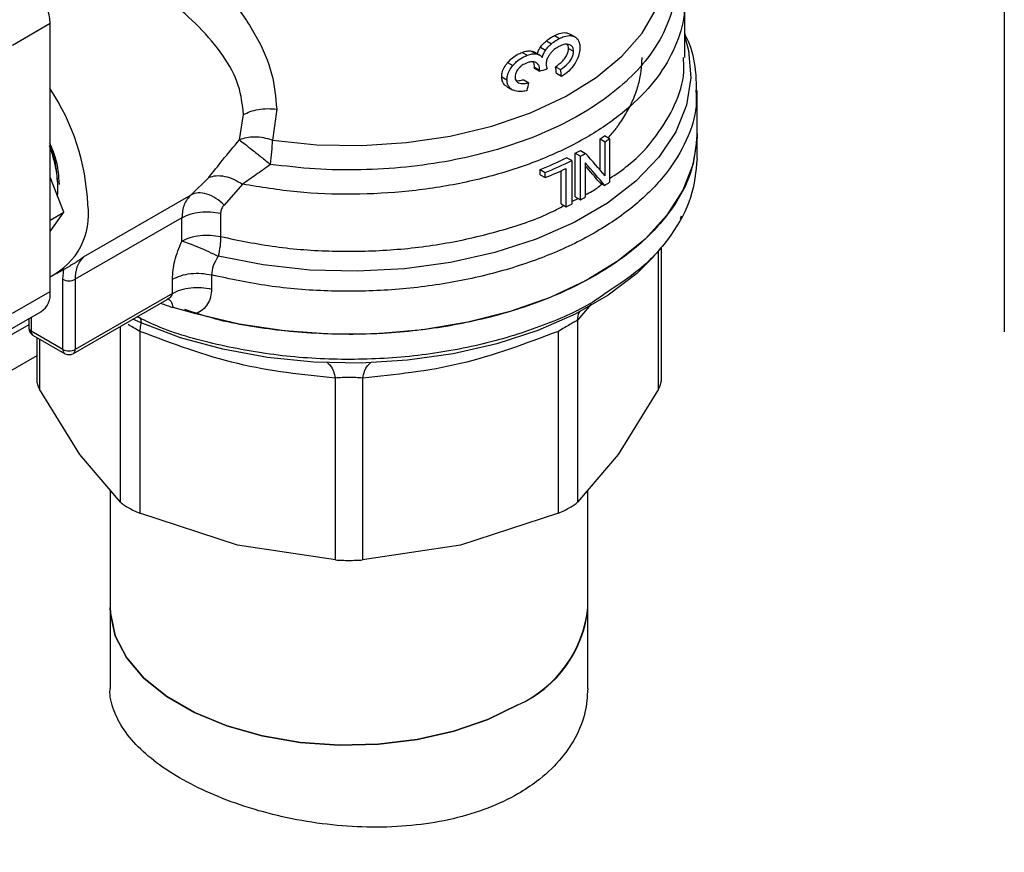
# Model space of a CAD drawing. Units: inches. Extents: x 0.4 to 10.6, y 0.4 to 8.1.
# Drawn here: x 1.6 to 1.6, y 4.9 to 5 of the extents above; entities that cross this region are included whole.
import ezdxf

# ---------------------------------------------------------------- set-up
doc = ezdxf.new("R2010")
doc.units = ezdxf.units.IN
doc.header["$MEASUREMENT"] = 0

msp = doc.modelspace()

# ---------------------------------------------------------------- linework, layer by layer
at = {"color": 7, "linetype": 'Continuous', "lineweight": 25}
for p, q in [((1.638262287782648, 4.981823725710784), (1.638262287782648, 4.951819601389523)), ((1.614642330408052, 4.972094765170605), (1.614642330408052, 4.976319392328343)), ((1.564969808445061, 4.973028743045228), (1.567753693410362, 4.974635845627557)), ((1.567753693410362, 4.954811692058152), (1.567753693410362, 4.974635845627557)), ((1.606119703135725, 4.973863845039306), (1.606490958076066, 4.973649524124196)), ((1.604424765132356, 4.973337769170017), (1.604798384542623, 4.973122083275475)), ((1.605022645015923, 4.973728100797075), (1.605395071557274, 4.973513103531098)), ((1.606592916463954, 4.973592615190989), (1.606163817150313, 4.973840328952018)), ((1.602630043179013, 4.97248559353165), (1.603009345742847, 4.972266626822386)), ((1.60329938053112, 4.972585171168427), (1.603676209237157, 4.972367632586873)), ((1.603932365418342, 4.972281397317077), (1.603556376585432, 4.972498451050198)), ((1.603985036838335, 4.97286536986292), (1.604359764536298, 4.972649044167508)), ((1.606055843946093, 4.97277695167269), (1.606427128358208, 4.972562613743886)), ((1.60156192292983, 4.971735487274895), (1.601946012683931, 4.97151375697951)), ((1.603529138387893, 4.971304903112263), (1.603536509850622, 4.971392015536114)), ((1.603529138387893, 4.971304903112263), (1.603905213444475, 4.971087799592622)), ((1.603536509850622, 4.971392015536114), (1.603912561560216, 4.971174925505048)), ((1.603905213444475, 4.971087799592622), (1.603912561560216, 4.971174925505048)), ((1.605094476795968, 4.971424323696723), (1.605466785264503, 4.971209394592733)), ((1.601124182797842, 4.970687158175002), (1.601510528913563, 4.970464125309785)), ((1.602752535890043, 4.970463218524873), (1.603131355083114, 4.970244530859614)), ((1.605548422393106, 4.970712716624236), (1.605176241552275, 4.970927572050322)), ((1.601512665657274, 4.969945708115706), (1.601897000780681, 4.969723836171639)), ((1.601523760108446, 4.969939187783557), (1.60190803585262, 4.969717350118394)), ((1.615560965578656, 4.966488142278894), (1.615560965578656, 4.969673754488552)), ((1.584493402267587, 4.968285059035805), (1.584184818637851, 4.96598906270276)), ((1.5817376643442, 4.966011923007724), (1.582040185266443, 4.967881025517187)), ((1.608389255549378, 4.963789097257956), (1.608389255549377, 4.966091587330506)), ((1.608389255549377, 4.966091587330506), (1.608761084172985, 4.965876935235095)), ((1.609090189808124, 4.966094751600513), (1.608717848583074, 4.966309699614436)), ((1.60876108417298, 4.963350764598528), (1.608761084172985, 4.965876935235095)), ((1.609090189808124, 4.966094751600513), (1.609090189808124, 4.962880023994664)), ((1.615560965578656, 4.964634635619854), (1.615560965578656, 4.966489633119436)), ((1.606953049359071, 4.965232466357886), (1.607324338086768, 4.965018125937751)), ((1.606292579238519, 4.964480225281831), (1.60592022879225, 4.964695178619052)), ((1.606292579238519, 4.964480225281831), (1.606292579238519, 4.961265497675982)), ((1.606562034577577, 4.961807159325387), (1.606562034577577, 4.965021886931452)), ((1.606562034577577, 4.965021886931452), (1.606933595581017, 4.964807389329875)), ((1.606933595581017, 4.961592661723812), (1.606933595581017, 4.964807389329875)), ((1.603953329219744, 4.963442951085722), (1.603953329219743, 4.963822315268508)), ((1.603953329219743, 4.963822315268508), (1.604330483468702, 4.963604588755023)), ((1.605518385465084, 4.961287085069718), (1.605518385465086, 4.963734016617694)), ((1.605891434655367, 4.961071728356163), (1.605891434655367, 4.963907091779652)), ((1.607299056108392, 4.964313468773602), (1.60729905610839, 4.961789490952667)), ((1.568758586583853, 4.960660599421208), (1.567753693410362, 4.963250607122606)), ((1.578179706004358, 4.961962078051904), (1.579485897355235, 4.963237925339144)), ((1.603953329219744, 4.963442951085722), (1.604330483468702, 4.963225224572235)), ((1.604330483468702, 4.963225224572235), (1.604330483468702, 4.963604588755023)), ((1.58196698078084, 4.962737876532361), (1.580608920670691, 4.961195816871441)), ((1.608366021675012, 4.962861769856696), (1.608737820090063, 4.962647135200314)), ((1.570214809103775, 4.957364042257), (1.578179706004358, 4.961962078051904)), ((1.606562034577577, 4.961807159325387), (1.606933595581017, 4.961592661723812)), ((1.605518385465084, 4.961287085069718), (1.605891434655367, 4.961071728356163)), ((1.567753693410362, 4.960080486940186), (1.568758586583853, 4.960660599421208)), ((1.567753693410362, 4.959230816681804), (1.568758586583853, 4.960660599421208)), ((1.57748960639849, 4.960261220785833), (1.569609616720564, 4.955712199573726)), ((1.57748960639849, 4.958537081309637), (1.57748960639849, 4.960261220785833)), ((1.580349700603055, 4.960589726426708), (1.580349700603055, 4.958865576199498)), ((1.614385240925775, 4.960365415237723), (1.61429738640362, 4.960182072838426)), ((1.612918508471294, 4.948165881297295), (1.612918508471294, 4.958031833674952)), ((1.568226878865976, 4.956133519179107), (1.569271839790348, 4.956736762280357)), ((1.568681655065463, 4.955712199574046), (1.568756611135044, 4.956470034458815)), ((1.568681655065463, 4.950524604921896), (1.568681655065463, 4.955712199574046)), ((1.569609616720564, 4.955712199573726), (1.569609616720564, 4.950524604922753)), ((1.576788422803322, 4.954668841461775), (1.576788422803322, 4.955709842872353)), ((1.57968090318599, 4.956030577753016), (1.57968090318599, 4.954989463704814)), ((1.564969808445061, 4.953204589475824), (1.567753693410362, 4.954811692058152)), ((1.569473693219994, 4.950224181820539), (1.57639083800844, 4.954217364509625)), ((1.576788422803322, 4.954668841460919), (1.569609616720564, 4.950524604921896)), ((1.578527044046039, 4.953152349851607), (1.576839853291005, 4.953619398667741)), ((1.564290190942212, 4.951702473969035), (1.567074075907513, 4.953309576551363)), ((1.566169563776259, 4.952787412812558), (1.566169563776259, 4.952131707501899)), ((1.566169563776259, 4.952342180739736), (1.561211563741904, 4.949479988243382)), ((1.606727705372484, 4.952681449084901), (1.606727687254736, 4.939241963673034)), ((1.568681655065463, 4.950524604921896), (1.566361750928125, 4.951863857073598)), ((1.566497674429107, 4.951563433972002), (1.568817578566033, 4.950224181820539)), ((1.566759853132213, 4.951412081428328), (1.566759853132213, 4.94816588129731)), ((1.574371136553925, 4.951861418922872), (1.574371136553925, 4.938421948296516)), ((1.605307225049545, 4.938421948296209), (1.605307185243994, 4.951861399825214)), ((1.566759853132213, 4.950053303965538), (1.165664653331232, 4.718505973743935)), ((1.588834762344053, 4.93496340031561), (1.588834720170985, 4.948402870917374)), ((1.590843643347252, 4.948402870935689), (1.59084359925944, 4.934963400315952)), ((1.569955159367121, 4.942766574250563), (1.566959645234525, 4.947591635572626)), ((1.612718716368835, 4.947591635572592), (1.609723202236654, 4.942766574250998)), ((1.572950673499691, 4.939241964498685), (1.569955159367121, 4.942766574250564)), ((1.609723202236654, 4.942766574250998), (1.606727687254773, 4.939241963672774)), ((1.572188262166583, 4.940139040025853), (1.572188262166583, 4.931447611375139)), ((1.607490099436924, 4.931447611375139), (1.607490099436924, 4.940139040154925)), ((1.581602949449007, 4.93604244816334), (1.574371138603939, 4.938421947448505)), ((1.60530722504952, 4.938421948296257), (1.598075412154048, 4.936042448163223)), ((1.588834760294066, 4.934963400448346), (1.581602949449007, 4.93604244816334)), ((1.598075412154048, 4.936042448163223), (1.590843601309525, 4.934963400448334)), ((1.572188262163985, 4.93144761137364), (1.572188262163985, 4.925458557019251)), ((1.607490099434326, 4.925458557019251), (1.607490099434326, 4.93144761137364))]:
    msp.add_line(p, q, dxfattribs=at)
at = {"color": 8, "linetype": 'Continuous', "lineweight": 25}
for p, q in [((1.606292579238519, 4.961450627892343), (1.606763327738784, 4.961690955256896)), ((1.612718717218096, 4.947591637113557), (1.61271870455036, 4.957788051495336)), ((1.607733976055723, 4.953864102628173), (1.606727705372484, 4.952681449084901)), ((1.566361750927711, 4.952898360093512), (1.566361750927711, 4.951863857073836)), ((1.572950674348796, 4.939241963672733), (1.572950674321246, 4.952231400285446)), ((1.566959651387216, 4.951296740350819), (1.566959644385446, 4.947591637113886))]:
    msp.add_line(p, q, dxfattribs=at)
at = {"color": 8, "linetype": 'Continuous', "lineweight": 25, "flags": 128}
for points in [[(1.58418481863785, 4.965989062702758), (1.587461819650503, 4.965659972824196), (1.590786485672876, 4.965601377953153), (1.594092158663473, 4.965814452890143), (1.59731256138244, 4.966294925579597), (1.600383126220087, 4.967033162762639), (1.603242289748088, 4.96801436311954), (1.605832727038218, 4.969218854029453), (1.608102501001089, 4.970622485997502), (1.610006103701169, 4.972197116841184), (1.611505368770189, 4.973911175928313), (1.612570236625468, 4.975730297153845), (1.613179357150869, 4.97761800796465), (1.613329994450047, 4.979151301709516)], [(1.614642330408053, 4.973651913977539), (1.61492149951045, 4.972622124255166), (1.615096915082872, 4.970601198739598), (1.614786093862186, 4.968585709145726), (1.613995019469563, 4.966614455675728), (1.61273892088285, 4.964725386941899), (1.611041979263419, 4.962954869417683), (1.608936862444497, 4.961336987346491), (1.606464096042505, 4.959902886585711), (1.603671283298178, 4.958680175017631), (1.600612188666293, 4.957692391069934), (1.597345702795832, 4.956958550577278), (1.593934708825747, 4.956492780707362), (1.590444871821275, 4.956304047998724), (1.586943374655378, 4.956395985745865), (1.583497624670855, 4.956766824054665), (1.580173958425125, 4.957409435396595)]]:
    msp.add_lwpolyline(points, dxfattribs=at)
at = {"color": 7, "linetype": 'Continuous', "lineweight": 25, "flags": 128}
for points in [[(1.615560965578656, 4.966488142278894), (1.615556843122613, 4.966222303412636), (1.61526522579774, 4.964242912507083), (1.614518531055577, 4.962303706906241), (1.613330123299231, 4.96043939466937), (1.611721272747196, 4.95868334340822), (1.609720774737248, 4.95706698307081), (1.60736443434516, 4.955619243405665), (1.604694425542545, 4.954366036174833), (1.601758536363689, 4.95332979138306), (1.598609313591435, 4.952529055823747), (1.595303122270598, 4.951978161126933), (1.591899136881818, 4.951686967250619), (1.5884582822319, 4.951660686006443), (1.58504214301668, 4.951899787778245), (1.581711861573136, 4.952399993103106), (1.578527043548877, 4.953152349265517)], [(1.612374588752184, 4.957393246235276), (1.611097326093396, 4.956137314397787), (1.609000725321607, 4.95454123941871), (1.606547181230448, 4.953124838563824), (1.603782398704053, 4.951914496701121), (1.60075788040972, 4.950932760209449), (1.597529967400663, 4.950197916982131), (1.594158789588796, 4.949723655758116), (1.590707145638239, 4.949518811126669), (1.587239333145032, 4.949587198955693), (1.583819950894568, 4.94992754530933), (1.580512695508455, 4.95053351017897), (1.577379174896969, 4.951393805585623), (1.574477760620252, 4.952492405853602), (1.573874635869539, 4.952764791933714)], [(1.602320265060256, 4.924242434796202), (1.600095720388599, 4.923154770926808), (1.597591404053744, 4.922293314126981), (1.594875627277043, 4.921681562692572), (1.592022469369461, 4.921336203607994), (1.589109757041089, 4.921266657368789), (1.586216941491371, 4.92147482101507), (1.583422931187497, 4.921955016385209), (1.580803939447114, 4.922694145001284), (1.578431405537699, 4.923672045361413), (1.576370045999566, 4.924862042892967), (1.574676089347351, 4.92623167756538), (1.573395742302712, 4.927743589315156), (1.572563929395411, 4.929356537131023), (1.572203340313185, 4.931026524001204), (1.572188262163985, 4.93144761137364)], [(1.572188262166583, 4.931447611375139), (1.572203340315783, 4.931026524002704), (1.57256392939801, 4.929356537132523), (1.57339574230531, 4.927743589316656), (1.574676089349949, 4.92623167756688), (1.576370046002164, 4.924862042894468), (1.578431405540297, 4.923672045362912), (1.580803939449713, 4.922694145002784), (1.583422931190095, 4.921955016386709), (1.58621694149397, 4.92147482101657), (1.589109757043688, 4.921266657370288), (1.592022469372059, 4.921336203609493), (1.594875627279641, 4.921681562694073), (1.597591404056343, 4.922293314128481), (1.600095720391197, 4.923154770928307), (1.602320265062855, 4.924242434797702)]]:
    msp.add_lwpolyline(points, dxfattribs=at)
at = {"color": 7, "linetype": 'Continuous', "lineweight": 25}
for centre, radius, start, end in [((1.553723315471651, 4.960496052262727), 0.01683074433837992, 2.535822890505481, 33.52799847791775), ((1.596943367191732, 4.983691753101588), 0.02099462301317279, 303.0370945700209, 304.1134379654697), ((1.597066405578491, 4.983904331216658), 0.02148842742744481, 302.9721610846807, 304.0244727564042), ((1.558576257666086, 4.962459863266107), 0.009744070815450059, 356.3579227143553, 19.85608042965077), ((1.595088050980349, 4.986795691684719), 0.02461200668419515, 297.7875592712841, 298.8214505532882), ((1.593576811231116, 4.989857159050534), 0.0280265091711904, 291.7303825631344, 296.1306417617844), ((1.593696769411302, 4.990068360226988), 0.02852029234027846, 291.8913253152668, 296.2088081313349), ((1.595211562067121, 4.987009709120114), 0.02510675354897429, 297.8324569805351, 298.8455973280205), ((1.593545714423356, 4.99004166857803), 0.02890385635996336, 291.90851139918, 295.285595351573), ((1.597053305694222, 4.980709274512081), 0.0215120606447713, 302.8990885985249, 304.0240742370036), ((1.59519971269278, 4.98381711804626), 0.0251318615797405, 297.8327837338389, 298.7791287710517), ((1.565457055329998, 4.960495816008645), 0.005134840241893254, 296.5683910293205, 8.341159301288776), ((1.594301697019353, 4.985577115690984), 0.02710785913533692, 295.3116451698817, 296.2532586147155), ((1.571751455007873, 4.955864270240125), 0.002147230014824673, 135.6957587093833, 184.0611892888915), ((1.569145635893323, 4.956607679290185), 0.001008544560560789, 242.609672262661, 297.3903276975536), ((1.566193045259852, 4.954612991177473), 0.001573246544466287, 304.0563508564405, 7.255829536964685), ((1.587391109033348, 4.984974212879482), 0.03308253352333972, 249.7001158785497, 251.4013128685468), ((1.569145635892186, 4.951420084638445), 0.00100854456040255, 242.609672330878, 297.3903277749663), ((1.598596345633376, 4.932371718584535), 0.00894163468327502, 294.6119012091823, 354.0679578332006), ((1.598803554983, 4.932223042423366), 0.008721086392218944, 293.7810212791201, 354.8988377632603)]:
    msp.add_arc(centre, radius, start, end, dxfattribs=at)
at = {"color": 8, "linetype": 'Continuous', "lineweight": 25}
for centre, radius, start, end in [((1.56649794767308, 4.952164454469137), 0.0003300126475009345, 185.6947993084353, 245.6253419824115), ((1.566673880557788, 4.951824116896838), 0.0003146493080965827, 172.744170373709, 235.9436492327469), ((1.569003122148427, 4.950489103631209), 0.0003234214387917415, 173.6980640617352, 235.0204231908033), ((1.569281079022271, 4.950492279374425), 0.0003301241587938124, 305.709609294907, 5.619370714945514)]:
    msp.add_arc(centre, radius, start, end, dxfattribs=at)
at = {"color": 7, "linetype": 'Continuous', "lineweight": 25}
for centre, major_axis, ratio, start_param, end_param in [((1.564969808445061, 4.973028743045228), (0.001829432900817496, 0.003488474360159977), 0.602575955570467, 5.473258049279355, 6.258656212671311), ((1.589839180801753, 4.98198952329941), (0.02399331065869714, -0.002025224415262095), 0.512477075445859, 5.381363018644914, 5.411122507611404), ((1.589839180801753, 4.972513743339745), (-0.01835677575006467, 0.1082926641062301), 0.1353523249610226, 4.674805575197995, 4.679391843975826), ((1.589839180801753, 4.972513743339745), (-0.01876698302939572, 0.1107126119074877), 0.1353523249610218, 4.673185303659096, 4.677670759406722), ((1.589839180801753, 4.999587797905244), (0.01576206810729386, 0.1003257626638945), 0.1806058484324924, 4.437972483021039, 4.444060107719158), ((1.589839180801753, 4.974871639673469), (0.02506385589716076, -0.02269628551785275), 0.1607737890120768, 0.8717210066026639, 0.9533994144944727), ((1.589839180801753, 4.974138906671713), (0.02506533194248473, -0.0226731301809151), 0.1604901827384556, 0.8726966129179761, 0.9543731284704993), ((1.589839180801753, 4.974138906671713), (0.0245458431975627, -0.02220322074711411), 0.1604901827384729, 0.8714917248103476, 0.9340358197605412)]:
    msp.add_ellipse(centre, major_axis=major_axis, ratio=ratio, start_param=start_param, end_param=end_param, dxfattribs=at)
at = {"color": 8, "linetype": 'Continuous', "lineweight": 25}
for points, knots in [([(1.613329994450047, 4.980820256622594), (1.613488102125602, 4.980430948123049), (1.613902425182054, 4.979410760539691), (1.61405230478391, 4.977708977982327), (1.613827149050608, 4.975767938611827), (1.613117080338314, 4.973862559623508), (1.611960611528256, 4.972032952424013), (1.610373551710234, 4.970313771266002), (1.608388469437502, 4.968738599071676), (1.606043398842537, 4.967337927341966), (1.603383979746911, 4.966138980525462), (1.600461722040748, 4.965164892547707), (1.597333528814636, 4.964435023124961), (1.594059352460185, 4.963961816842835), (1.590705468548339, 4.963760857818542), (1.587326681672237, 4.963812148244033), (1.58512679929914, 4.964073300532942), (1.584026858180986, 4.964203876669277)], [0, 0, 0, 0, 0.04221698396090566, 0.1106301118365278, 0.1790432312043111, 0.2474563420642351, 0.3158694444162831, 0.384282538260441, 0.4526956235966931, 0.5211087004250203, 0.5895217687454032, 0.6579348285578283, 0.7263478798622763, 0.7947609226587372, 0.8631739569471902, 0.9315869827276134, 1, 1, 1, 1]), ([(1.614567356332249, 4.976314822660028), (1.614588497860008, 4.976062997922123), (1.614676608911816, 4.975013473839422), (1.614125524157061, 4.973173414795325), (1.612918416621957, 4.970879314938928), (1.611016730304431, 4.968736626418058), (1.608536600817229, 4.966805854320975), (1.605530474408109, 4.965140823540044), (1.602086769868673, 4.963787927275717), (1.59830088577152, 4.962785620623818), (1.594277495932312, 4.962159433843951), (1.590134302183593, 4.961936117870056), (1.58596707391958, 4.962087373477084), (1.58330034516042, 4.962521042180602), (1.58196698078084, 4.962737876532361)], [0, 0, 0, 0, 0.02789832701806844, 0.1162712063800609, 0.2046440857420569, 0.2930169651040502, 0.3813898444660453, 0.4697627238280362, 0.5581356031900344, 0.646508482552025, 0.7348813619140218, 0.8232542412760134, 0.9116271206380087, 1, 1, 1, 1]), ([(1.609090189808124, 4.963150122797942), (1.609562597218836, 4.963473940993257), (1.610950122552721, 4.964425039429445), (1.612615938982728, 4.966272687605644), (1.613995785743648, 4.968596593024412), (1.614643778525526, 4.970572655910407), (1.614573758477529, 4.97174313085763), (1.614552761088861, 4.972094129151627)], [0, 0, 0, 0, 0.130870764310445, 0.3843853775956633, 0.6378999908811553, 0.8914146041669817, 0.9999999999999999, 0.9999999999999999, 0.9999999999999999, 0.9999999999999999]), ([(1.615465582282452, 4.9697097434928), (1.615487822138159, 4.969312302394525), (1.615557863024222, 4.968060624908539), (1.614856167951531, 4.965974301936479), (1.613417189347081, 4.963545891470348), (1.611234738326483, 4.961299484520993), (1.60842759291862, 4.959302026881809), (1.605064802101696, 4.957612905811032), (1.601250068250211, 4.956282160087118), (1.597096293126971, 4.955350058833641), (1.592725270122559, 4.954841662937556), (1.588274239420383, 4.954781979167157), (1.583848055122602, 4.955135861482326), (1.581069953831536, 4.955732338996131), (1.579680903186002, 4.956030577753032)], [0, 0, 0, 0, 0.04057988766220952, 0.1277998978747331, 0.2150199080872615, 0.3022399182997876, 0.3894599285123131, 0.4766799387248422, 0.5638999489373678, 0.6511199591498924, 0.73833996936242, 0.8255599795749462, 0.9127799897874742, 1, 1, 1, 1]), ([(1.60729905610839, 4.961964456260322), (1.607472334673559, 4.962047566193257), (1.60795124686726, 4.962277267773837), (1.608314450953903, 4.96257055815127), (1.60854624163361, 4.962757731089124)], [0, 0, 0, 0, 0.3618169832565398, 0.9999999999999999, 0.9999999999999999, 0.9999999999999999, 0.9999999999999999]), ([(1.580349700603002, 4.958865576199496), (1.581689003277517, 4.958589549236763), (1.584367608626548, 4.958037495311297), (1.588622054618016, 4.957727277431929), (1.592889968128091, 4.957813650946957), (1.597082089192514, 4.958322211984619), (1.60102720548408, 4.959255836080948), (1.603954251658535, 4.960220628183069), (1.60536552005312, 4.960969884700748), (1.605731382285795, 4.961164124622408)], [0, 0, 0, 0, 0.1574810248471229, 0.3149620496942627, 0.4724430745414497, 0.6299240993886869, 0.7874051242360124, 0.9448861490834337, 1, 1, 1, 1]), ([(1.608997819730371, 4.954816914261325), (1.608693756227695, 4.954593427389942), (1.607351503733122, 4.953606870937173), (1.6042356405511, 4.952246434088981), (1.59981633926593, 4.950839363754739), (1.594957817863409, 4.949987919511167), (1.589920982945374, 4.949692684320052), (1.584866277038667, 4.949964416053498), (1.580043240805628, 4.950826985857621), (1.576408806113744, 4.951841924616512), (1.574654432359452, 4.952706215669062), (1.57417894345052, 4.952940464960909)], [0, 0, 0, 0, 0.03821148695667965, 0.1686801054300587, 0.2991487239034379, 0.4296173423768129, 0.5600859608501951, 0.6905545793235722, 0.8210231977969521, 0.9514918162703287, 1, 1, 1, 1]), ([(1.576387636612184, 4.954221910860513), (1.576487252744351, 4.954282583286519), (1.576635085242593, 4.954372622481133), (1.576748899273861, 4.954524521613793), (1.5767836953495, 4.954610624331266), (1.576786878730344, 4.95464982668042), (1.576788422803322, 4.954668841460919)], [0, 0, 0, 0, 0.528084770065648, 0.7836892393227383, 0.8950802254913588, 1, 1, 1, 1]), ([(1.576390361539254, 4.954296109016465), (1.576490431793712, 4.954244949091039), (1.576698265284279, 4.954138696279593), (1.576791501874588, 4.953796711168629), (1.576839845751545, 4.953619389303138)], [0, 0, 0, 0, 0.4814924398595791, 1, 1, 1, 1]), ([(1.574371136735219, 4.951861418931355), (1.57440522477262, 4.952020565434491), (1.574474554685345, 4.952344245353129), (1.574483922921018, 4.952672929493593), (1.574452737370293, 4.952850071526848), (1.574397084634462, 4.952859149548628), (1.574386057128335, 4.952860948345028)], [0, 0, 0, 0, 0.3009169916325078, 0.6120196513860464, 0.923122275881835, 1, 1, 1, 1]), ([(1.606727699077359, 4.952681450590362), (1.606747627684269, 4.952884193881868), (1.606769894016462, 4.953110719975698), (1.60687479594614, 4.953295542577202), (1.606885809519962, 4.953314946961582)], [0, 0, 0, 0, 0.8950107604701725, 1, 1, 1, 1]), ([(1.58821585427965, 4.949552604455897), (1.588303712346709, 4.949482804160699), (1.588479428490803, 4.949343203562377), (1.588694207573529, 4.948939970004334), (1.588788407117719, 4.948579909147136), (1.588834723026084, 4.948402874897007)], [0, 0, 0, 0, 0.3370112649115802, 0.6740225680923779, 1, 1, 1, 1]), ([(1.590843640778615, 4.948402874516046), (1.590889956573289, 4.948579908839778), (1.590984155884163, 4.948939969838715), (1.591198934532517, 4.949343203794116), (1.591374650235792, 4.949482804760629), (1.591462508081129, 4.949552605238879)], [0, 0, 0, 0, 0.3259774447442523, 0.662988746538345, 1, 1, 1, 1])]:
    msp.add_open_spline(points, degree=3, knots=knots, dxfattribs=at)
at = {"color": 7, "linetype": 'Continuous', "lineweight": 25}
for points, knots in [([(1.578922889692353, 4.978774650237648), (1.579700811696046, 4.977970126014164), (1.5812736642891, 4.97634348734721), (1.583061354391889, 4.973682201512551), (1.584268034929575, 4.970955513599598), (1.584419546789291, 4.969160197823956), (1.584493402267587, 4.968285059035805)], [0, 0, 0, 0, 0.2524786772327652, 0.5104775803888413, 0.7613789936662226, 1, 1, 1, 1]), ([(1.582040185266442, 4.967881025517187), (1.581963045058399, 4.968604429586587), (1.581803288163355, 4.970102594952258), (1.580572570994717, 4.972300156738094), (1.578826430002063, 4.974385587350693), (1.577374454426301, 4.975644725067134), (1.576656695189104, 4.976267158214058)], [0, 0, 0, 0, 0.2345721139235381, 0.4857974010619355, 0.7458127592923004, 1, 1, 1, 1]), ([(1.605022645015923, 4.973728100797075), (1.605136773677084, 4.973779030938105), (1.60543199044538, 4.973910772005519), (1.605820103751955, 4.97397216887844), (1.606037301334469, 4.973893638423228), (1.606119703135725, 4.973863845039306)], [0, 0, 0, 0, 0.2811622372270095, 0.72728275435858, 1, 1, 1, 1]), ([(1.615519340454448, 4.969717234638988), (1.615511020942923, 4.97020193498374), (1.615490301947739, 4.971409037597681), (1.615157191860993, 4.972818471501675), (1.614737496792486, 4.973684620017148), (1.614642330408052, 4.973881020281973)], [0, 0, 0, 0, 0.3415924442024121, 0.8507052589581089, 0.9999999999999999, 0.9999999999999999, 0.9999999999999999, 0.9999999999999999]), ([(1.603985036838335, 4.97286536986292), (1.60402152317286, 4.972914944471269), (1.604094463255171, 4.973014049411806), (1.604241883963224, 4.973174650194735), (1.604355597261404, 4.973276075599893), (1.604424765132356, 4.973337769170017)], [0, 0, 0, 0, 0.2816529182321367, 0.5630542861176877, 1, 1, 1, 1]), ([(1.604359764536298, 4.972649044167508), (1.604396160915041, 4.972698687042545), (1.604468921153575, 4.972797928438362), (1.604615968251807, 4.972958746148556), (1.604729402384008, 4.973060316053115), (1.604798384542623, 4.973122083275475)], [0, 0, 0, 0, 0.2817254002668209, 0.5631990882569703, 1, 1, 1, 1]), ([(1.604424765132356, 4.973337769170017), (1.604477110009447, 4.973380380171346), (1.604581781936523, 4.973465587661965), (1.604782403263215, 4.97360161743164), (1.6049295794044, 4.97367910327013), (1.605022645015923, 4.973728100797075)], [0, 0, 0, 0, 0.268890171586752, 0.5376887671930911, 1, 1, 1, 1]), ([(1.604798384542623, 4.973122083275475), (1.604850624697616, 4.973164772754138), (1.604955087181291, 4.973250137144199), (1.60515529861843, 4.973386400875038), (1.605302196942886, 4.97346402601476), (1.605395071557274, 4.973513103531098)], [0, 0, 0, 0, 0.268946070169073, 0.5378003657887813, 1, 1, 1, 1]), ([(1.605395071557274, 4.973513103531098), (1.605509035185329, 4.97356414299019), (1.605803837152263, 4.973696172245387), (1.606191557386858, 4.973757754493259), (1.60640862505491, 4.973679286691842), (1.606490958076066, 4.973649524124196)], [0, 0, 0, 0, 0.2811779666721418, 0.7273532709420738, 1, 1, 1, 1]), ([(1.606490958076066, 4.973649524124196), (1.606557139928047, 4.973609180029232), (1.606715973439532, 4.973512355989422), (1.606872621918742, 4.973242093183258), (1.606891163945742, 4.972968987601051), (1.606899818361071, 4.972841516686612)], [0, 0, 0, 0, 0.2758387093510861, 0.6620006769026818, 1, 1, 1, 1]), ([(1.60156192292983, 4.971735487274895), (1.60164485021649, 4.971826179495308), (1.601856258910803, 4.972057383537719), (1.60223262381732, 4.972318348556007), (1.602511303497886, 4.972435624614702), (1.602630043179013, 4.97248559353165)], [0, 0, 0, 0, 0.2703032954849759, 0.6890912396701391, 1, 1, 1, 1]), ([(1.602630043179013, 4.97248559353165), (1.602692891045236, 4.972507263128557), (1.602818621272911, 4.97255061421613), (1.603049019837507, 4.972599964243834), (1.60320237464063, 4.972590902960556), (1.60329938053112, 4.972585171168427)], [0, 0, 0, 0, 0.2685994569399668, 0.5373463397301064, 1, 1, 1, 1]), ([(1.60329938053112, 4.972585171168427), (1.603346378019585, 4.972576103559563), (1.60343884254196, 4.972558263624919), (1.60351749169706, 4.972517898668543), (1.603556165381951, 4.972498050246758)], [0, 0, 0, 0, 0.5082759014788703, 1, 1, 1, 1]), ([(1.603760932167542, 4.972380363626206), (1.603769628235932, 4.972411932351307), (1.603791871843742, 4.972492681755364), (1.603857532124386, 4.972658207232008), (1.603935865171561, 4.972785478449184), (1.603985036838335, 4.97286536986292)], [0, 0, 0, 0, 0.1928715734663116, 0.4933447444567789, 1, 1, 1, 1]), ([(1.604120948756133, 4.972110818153554), (1.604134236143849, 4.972159975149252), (1.604160818854716, 4.972258318497965), (1.604232293358665, 4.972441648731007), (1.60431060859289, 4.972569067512948), (1.604359764536298, 4.972649044167508)], [0, 0, 0, 0, 0.2711954921560012, 0.5425529464606621, 0.9999999999999999, 0.9999999999999999, 0.9999999999999999, 0.9999999999999999]), ([(1.605405332407291, 4.972944345050448), (1.605332604822103, 4.972905681578169), (1.605137657269329, 4.972802043470526), (1.604883343379816, 4.972599850945254), (1.60473620006696, 4.972415391810598), (1.60468912902598, 4.972356383464803)], [0, 0, 0, 0, 0.2881028183563096, 0.7722645986441795, 1, 1, 1, 1]), ([(1.605094476795968, 4.971424323696723), (1.605280768084079, 4.971557951651956), (1.605560409761611, 4.971758540449993), (1.605856102415954, 4.972124657033766), (1.605998081167751, 4.972405322299106), (1.606050578342337, 4.972620534380146), (1.606054515748817, 4.972737496933662), (1.606055843946093, 4.97277695167269)], [0, 0, 0, 0, 0.4102782740115206, 0.6158683315976576, 0.7687537178495485, 0.9219941644666072, 1, 1, 1, 1]), ([(1.606150617406112, 4.973053165019265), (1.606089930839134, 4.973071305052263), (1.6059374818693, 4.973116874104545), (1.60567392070057, 4.973065494156335), (1.605480839956764, 4.97297840339303), (1.605405332407291, 4.972944345050448)], [0, 0, 0, 0, 0.2870964982423064, 0.7212068103370074, 1, 1, 1, 1]), ([(1.605466785264503, 4.971209394592733), (1.605652817753533, 4.971343182842231), (1.605932071209037, 4.971544012445561), (1.606227513877252, 4.971910263011661), (1.606369399284758, 4.972190979336241), (1.606421866271584, 4.972406203288138), (1.606425801131706, 4.972523163214663), (1.606427128358208, 4.972562613743886)], [0, 0, 0, 0, 0.4102710212109946, 0.6158580200847084, 0.7687514852682118, 0.9219999827355879, 1, 1, 1, 1]), ([(1.606055843946093, 4.97277695167269), (1.606053284041459, 4.972840869735447), (1.606048273997262, 4.972965965145256), (1.605996061579714, 4.973051109008584), (1.605970527331946, 4.97309274823167)], [0, 0, 0, 0, 0.5109545014912588, 1, 1, 1, 1]), ([(1.606427128358208, 4.972562613743886), (1.606423292544894, 4.97262512440898), (1.606414300202069, 4.972771668905451), (1.606324513431303, 4.972953084299191), (1.606209891466847, 4.97301905158468), (1.606150617406112, 4.973053165019265)], [0, 0, 0, 0, 0.2642717391365186, 0.619535384641935, 1, 1, 1, 1]), ([(1.606899818361071, 4.972841516686612), (1.606895330139195, 4.972744088297589), (1.606884281607813, 4.972504251532998), (1.606771077576564, 4.972095553388138), (1.606616998340075, 4.971814674671801), (1.606544865213599, 4.971683179601913)], [0, 0, 0, 0, 0.2667868679034043, 0.6567418375258672, 1, 1, 1, 1]), ([(1.601124182797842, 4.970687158175002), (1.601130063852867, 4.97078007693753), (1.601144151381925, 4.971002655328949), (1.601287017381659, 4.971373676602552), (1.601471299776445, 4.971616215676798), (1.60156192292983, 4.971735487274895)], [0, 0, 0, 0, 0.2669811387787751, 0.6395288829877454, 1, 1, 1, 1]), ([(1.601946012683931, 4.97151375697951), (1.602028615646863, 4.971604768236744), (1.602238929910142, 4.971836490742033), (1.60261362204335, 4.972098466959005), (1.602891043597133, 4.972216355199317), (1.603009345742847, 4.972266626822386)], [0, 0, 0, 0, 0.2705941919172327, 0.688956135469952, 1, 1, 1, 1]), ([(1.602994049289263, 4.971708971723917), (1.602929237890797, 4.971681957972786), (1.602756850436784, 4.971610105923749), (1.60252927872508, 4.971457928472787), (1.602398019848607, 4.971313241310471), (1.602353347589305, 4.971263998907928)], [0, 0, 0, 0, 0.2843993469201095, 0.7564545820431733, 1, 1, 1, 1]), ([(1.60366876184968, 4.971721345093313), (1.603616309293905, 4.97174569237983), (1.603492833469432, 4.97180300705653), (1.603254734132473, 4.971795152189231), (1.603076592650223, 4.971736259943548), (1.602994049289263, 4.971708971723917)], [0, 0, 0, 0, 0.2838338013763401, 0.6681583408116091, 1, 1, 1, 1]), ([(1.603009345742847, 4.972266626822386), (1.603072005148605, 4.972288458917355), (1.603197358431386, 4.972332135117938), (1.603426900800669, 4.972381939507049), (1.603579647195414, 4.972373173937349), (1.603676209237157, 4.972367632586873)], [0, 0, 0, 0, 0.2688056472082045, 0.53775917438244, 1, 1, 1, 1]), ([(1.603536509850622, 4.971392015536114), (1.603538630824561, 4.971457760828616), (1.60354344551159, 4.971607005004223), (1.603485929952537, 4.971719463931417), (1.603453751243235, 4.97178238226493)], [0, 0, 0, 0, 0.4405216634840276, 1, 1, 1, 1]), ([(1.603912561560216, 4.971174925505048), (1.603913849124509, 4.971239842998616), (1.603916842420527, 4.971390761501162), (1.603839223911312, 4.971590820272435), (1.603726287978793, 4.971677296654462), (1.60366876184968, 4.971721345093313)], [0, 0, 0, 0, 0.2702595659113854, 0.6282924177162589, 0.9999999999999999, 0.9999999999999999, 0.9999999999999999, 0.9999999999999999]), ([(1.603676209237157, 4.972367632586873), (1.603722722791394, 4.972358203274744), (1.603815768695147, 4.972339340840274), (1.603977190435845, 4.972267695394099), (1.604064107382587, 4.972172846687365), (1.604120948756133, 4.972110818153554)], [0, 0, 0, 0, 0.2569954654574898, 0.5140947780946367, 1, 1, 1, 1]), ([(1.60468912902598, 4.972356383464803), (1.604644835188036, 4.972292142193697), (1.604540069605955, 4.97214019613363), (1.604427081141683, 4.971880241383656), (1.604413196871573, 4.971705187942817), (1.604406492334026, 4.971620656861423)], [0, 0, 0, 0, 0.2747160797103425, 0.649769614316074, 0.9999999999999999, 0.9999999999999999, 0.9999999999999999, 0.9999999999999999]), ([(1.606544865213599, 4.971683179601913), (1.606465239110737, 4.97156468268816), (1.606259936305919, 4.971259157893131), (1.605905754711894, 4.970937178484603), (1.605643021103372, 4.970772139747693), (1.605548422393106, 4.970712716624236)], [0, 0, 0, 0, 0.2884867693575959, 0.7438156681438045, 1, 1, 1, 1]), ([(1.608985126665933, 4.966155403261492), (1.60918629104855, 4.966388352527844), (1.609448386550298, 4.966691860306167), (1.609698851294846, 4.967028919278985), (1.609775299966389, 4.967134759404158), (1.609800834312161, 4.967170567464024), (1.609808963501223, 4.967182011216225), (1.609811942247352, 4.967186210803723), (1.609813137360314, 4.967187896757045), (1.609813640861033, 4.967188607233012), (1.609813858076197, 4.96718891377377), (1.609813952813649, 4.96718904747676), (1.609813994336054, 4.967189106078605), (1.609814014270722, 4.967189134213279), (1.610050741144542, 4.967523239035113), (1.610474009743056, 4.968199483075232), (1.610958397094538, 4.969234669750262), (1.611291888926566, 4.970277408342834), (1.611441916554943, 4.971144894437938), (1.611490310297373, 4.971757220682009), (1.611489606901419, 4.972021157360938), (1.611489354074332, 4.972116026177778)], [0, 0, 0, 0, 0.1262738751871275, 0.1645212449842019, 0.1778513223887004, 0.1818768146520983, 0.1832918556676791, 0.1838455180898287, 0.1840757797459908, 0.1841745103515851, 0.1842174514543745, 0.1842362486691827, 0.1842445006895839, 0.1842481279477833, 0.1842509763797808, 0.3591386981362149, 0.5320857571916798, 0.703092131243742, 0.8721577989767837, 0.9540486816669862, 1, 1, 1, 1]), ([(1.601510528913563, 4.970464125309785), (1.601516378192471, 4.97055705905974), (1.601530398740356, 4.970779818499306), (1.601672543700326, 4.971151246769837), (1.601855960811884, 4.971394384308478), (1.601946012683931, 4.97151375697951)], [0, 0, 0, 0, 0.2670680083861839, 0.6401540872205157, 1, 1, 1, 1]), ([(1.602353347589305, 4.971263998907928), (1.602314595346294, 4.971213850903168), (1.602221679163616, 4.971093611123245), (1.602123065125052, 4.970884079063671), (1.602111129074684, 4.970738939021808), (1.602105365875177, 4.970668859641119)], [0, 0, 0, 0, 0.2700775394907947, 0.647564425870834, 1, 1, 1, 1]), ([(1.604406492334026, 4.971620656861423), (1.604408600931002, 4.97158216546444), (1.604412813694284, 4.971505263550145), (1.604438948113863, 4.971389706096344), (1.604464047291074, 4.971314570054505), (1.604478180956562, 4.971272259994996)], [0, 0, 0, 0, 0.3044964758834702, 0.6083531315440198, 1, 1, 1, 1]), ([(1.601512665657274, 4.969945708115706), (1.601451440056556, 4.969988848065028), (1.601298140491218, 4.970096863917912), (1.60114937334524, 4.9703510130993), (1.601132069910276, 4.97058191179173), (1.601124182797842, 4.970687158175002)], [0, 0, 0, 0, 0.2657122130577245, 0.6653028518976709, 1, 1, 1, 1]), ([(1.601897000780681, 4.969723836171639), (1.601836041820551, 4.969766834132356), (1.60168337328572, 4.969874520281354), (1.601535528099116, 4.970128304122317), (1.601518350760548, 4.970359052209009), (1.601510528913563, 4.970464125309785)], [0, 0, 0, 0, 0.2657968593628645, 0.665674365097429, 1, 1, 1, 1]), ([(1.602105365875177, 4.970668859641119), (1.602108912226006, 4.970616067078492), (1.602117141212697, 4.970493566706639), (1.602201578226506, 4.970332315636897), (1.602310373881303, 4.970266791229047), (1.602366034422265, 4.970233268530058)], [0, 0, 0, 0, 0.2700092905314604, 0.6265321637878101, 1, 1, 1, 1]), ([(1.60218356217916, 4.970400857946107), (1.602185716438827, 4.970400276687656), (1.602251755312615, 4.970382458198076), (1.602445959349155, 4.970397865593736), (1.60263601539274, 4.970438379846695), (1.602752535890042, 4.970463218524873)], [0, 0, 0, 0, 0.01287916572808941, 0.3948110865804177, 1, 1, 1, 1]), ([(1.602366034422265, 4.970233268530057), (1.602432674224068, 4.970211124627784), (1.602561306166399, 4.970168381205935), (1.602823898655599, 4.970173478459507), (1.603014495909767, 4.97021752500123), (1.603131355083114, 4.970244530859614)], [0, 0, 0, 0, 0.2937274724765001, 0.566969502871636, 1, 1, 1, 1]), ([(1.603009345742901, 4.969660782424856), (1.602892416550518, 4.969636983852625), (1.602662691825717, 4.969590228031046), (1.602269716105073, 4.969575556595674), (1.602036496753701, 4.969668339650904), (1.601897000780681, 4.969723836171639)], [0, 0, 0, 0, 0.2940821031814048, 0.5777678682761894, 1, 1, 1, 1]), ([(1.582040182011277, 4.967881028104464), (1.582199115536454, 4.967960857663796), (1.582526371795025, 4.968125232819267), (1.583141405732861, 4.968276276098647), (1.583816949149434, 4.968346015636066), (1.58426844529172, 4.968305329165104), (1.584493401557998, 4.968285057282937)], [0, 0, 0, 0, 0.2366096913700508, 0.4871974132177575, 0.7444980267683076, 1, 1, 1, 1]), ([(1.615560965578656, 4.966488142279001), (1.615465236633353, 4.965516294185581), (1.615273778742748, 4.96357259799874), (1.613744291630189, 4.96076909408764), (1.611367122517261, 4.958185379441144), (1.608143597608371, 4.955920699877184), (1.604221862499587, 4.954062253496867), (1.599745584976902, 4.952680833297276), (1.59489068771321, 4.951831862966806), (1.58983517663051, 4.951539248074901), (1.584803690575267, 4.951846776699907), (1.580674667291827, 4.952495759945763), (1.578461158504377, 4.95322682366459), (1.577709547041632, 4.953475061157109)], [0, 0, 0, 0, 0.09511006590227883, 0.1902201318045605, 0.2853301977068396, 0.3804402636091236, 0.475550329511402, 0.5706603954136812, 0.665770461315963, 0.7608805272182417, 0.8559905931205226, 0.9511006590228037, 1, 1, 1, 1]), ([(1.579485897355235, 4.963237925339144), (1.579813213663444, 4.963657868432654), (1.58049147917584, 4.964528075355905), (1.581312730959495, 4.965505949721344), (1.5817376643442, 4.966011923007724)], [0, 0, 0, 0, 0.4825784331177225, 1, 1, 1, 1]), ([(1.584184818637839, 4.965989062702731), (1.583967694660589, 4.96605458036044), (1.583530023504536, 4.966186648634776), (1.582863878780954, 4.966244320753662), (1.582238976228054, 4.966198709209405), (1.581903894690747, 4.966073859570615), (1.581737664344232, 4.966011923007697)], [0, 0, 0, 0, 0.2480447256715777, 0.500000152967373, 0.7519554538926441, 1, 1, 1, 1]), ([(1.581737664344232, 4.966011923007697), (1.581858228820559, 4.965921106156049), (1.582102450903667, 4.965737142509658), (1.582681134360172, 4.965284238586436), (1.583349561130197, 4.964752766160307), (1.583802756551225, 4.964385491264155), (1.584026858180862, 4.964203876669359)], [0, 0, 0, 0, 0.2451663512083793, 0.4966225444146958, 0.7510837424970827, 1, 1, 1, 1]), ([(1.568443092667359, 4.962710095343526), (1.568398190109965, 4.963380150275455), (1.568336622371437, 4.964298890080985), (1.567938434509092, 4.965289468667391), (1.5678306528525, 4.96555759889215)], [0, 0, 0, 0, 0.7293195830795447, 1, 1, 1, 1]), ([(1.615558418947076, 4.964636122459638), (1.615466371525452, 4.963669848361101), (1.615281796208301, 4.961732256356401), (1.613742072136603, 4.958946531359181), (1.611678855362915, 4.956580321109089), (1.609783083538262, 4.955333408544104), (1.608997819730371, 4.954816914261325)], [0, 0, 0, 0, 0.2687267608701741, 0.5388562356148713, 0.808985710359575, 0.9999999999999999, 0.9999999999999999, 0.9999999999999999, 0.9999999999999999]), ([(1.584026858182723, 4.964203876672329), (1.583663315546721, 4.963938115125623), (1.582930475108035, 4.963402384817301), (1.582289822621309, 4.962960535941623), (1.581966980781337, 4.96273787653271)], [0, 0, 0, 0, 0.4960733835251201, 1, 1, 1, 1]), ([(1.579485898648631, 4.963237923818339), (1.579655849688638, 4.963292718395769), (1.580001026123964, 4.96340400807609), (1.580653768373988, 4.963343614923517), (1.581334450408146, 4.963128820261954), (1.581760048481653, 4.962865782792337), (1.581966986506788, 4.962737886408664)], [0, 0, 0, 0, 0.2492668381987958, 0.5062695624039724, 0.7599340597024088, 1, 1, 1, 1]), ([(1.57817970600435, 4.961962078051915), (1.577978833213032, 4.961741935567153), (1.577582098445659, 4.961307142099564), (1.577520171763307, 4.960606910559042), (1.577489599493435, 4.960261216799628)], [0, 0, 0, 0, 0.5063150695061712, 1, 1, 1, 1]), ([(1.580608919471586, 4.961195815930312), (1.580411630386612, 4.961369982599551), (1.580006875955515, 4.961727299534405), (1.579333449911526, 4.962036850559121), (1.57868697524936, 4.962143640206127), (1.578345941533134, 4.962021570080723), (1.578179711706276, 4.961962069524486)], [0, 0, 0, 0, 0.2437144263257817, 0.4999997541200049, 0.7562852282719864, 1, 1, 1, 1]), ([(1.580608920670691, 4.961195816871441), (1.580534247043735, 4.961111668302953), (1.580384822480412, 4.960943284047183), (1.580361411932891, 4.960707619610044), (1.580349700603045, 4.960589726427338)], [0, 0, 0, 0, 0.4997413095595575, 1, 1, 1, 1]), ([(1.576788422806942, 4.955709842874441), (1.57682028719056, 4.956161848799915), (1.5768844202114, 4.957071595110567), (1.57728703173416, 4.958046537438694), (1.57748960639849, 4.958537081309637)], [0, 0, 0, 0, 0.4968483193403122, 1, 1, 1, 1]), ([(1.577489606398526, 4.958537081309617), (1.577659260456293, 4.958484733015213), (1.578004419786186, 4.958378230981279), (1.578701817290328, 4.958101276056365), (1.579456400986279, 4.957768267617647), (1.579936904705255, 4.957527979931439), (1.580173958425136, 4.957409435396595)], [0, 0, 0, 0, 0.2457615168748784, 0.4999991252503206, 0.7533274715201882, 1, 1, 1, 1]), ([(1.569266784948667, 4.95674577043342), (1.569332103940803, 4.956779927019437), (1.56962308993951, 4.956932089322773), (1.569956354219808, 4.957175371089599), (1.570214809103775, 4.957364042257)], [0, 0, 0, 0, 0.224474690969847, 1, 1, 1, 1]), ([(1.580173958425125, 4.957409435396595), (1.580031290595311, 4.957176594586351), (1.579751421094384, 4.956719834001686), (1.579704101084879, 4.956257318691943), (1.579680903186002, 4.956030577753032)], [0, 0, 0, 0, 0.5097655490917328, 1, 1, 1, 1]), ([(1.579680904882303, 4.954989463283876), (1.579667227619407, 4.954793109390192), (1.579639872555334, 4.954400393875102), (1.579406006744604, 4.953879916212067), (1.579049379978495, 4.953430756528215), (1.578700766174601, 4.953244952466966), (1.578527043548876, 4.953152361843674)], [0, 0, 0, 0, 0.2429329040897271, 0.4858753690704463, 0.743799356659654, 1, 1, 1, 1]), ([(1.566171800875185, 4.952131634368373), (1.566171055700674, 4.952127027479357), (1.566161539221522, 4.95206819379326), (1.566188892688599, 4.951951955011351), (1.566234628193061, 4.951853030728033), (1.566257458223516, 4.951803650177244)], [0, 0, 0, 0, 0.04081159122751855, 0.5211969159876433, 1, 1, 1, 1]), ([(1.574371136553946, 4.951861418922901), (1.574215952508569, 4.951952952818815), (1.573912411225376, 4.952131993880376), (1.573648580309388, 4.952284780022824), (1.573519631701361, 4.952359454972576)], [0, 0, 0, 0, 0.5112452703129029, 1, 1, 1, 1]), ([(1.606727705372037, 4.952681449085008), (1.606653814558336, 4.952640706697434), (1.606509254074616, 4.95256099801701), (1.606169589307038, 4.952366036263242), (1.605762834380061, 4.952130094151105), (1.605461295443521, 4.951952277943884), (1.605307185243852, 4.951861399825413)], [0, 0, 0, 0, 0.2556496149821776, 0.5001546221126837, 0.7445395547474122, 0.9999999999999999, 0.9999999999999999, 0.9999999999999999, 0.9999999999999999]), ([(1.566257458223516, 4.951803650177244), (1.566307995120479, 4.951732325710033), (1.566375232864768, 4.951637430760478), (1.566474140831694, 4.951579599052845), (1.566498708087369, 4.951565234523963)], [0, 0, 0, 0, 0.751614996867115, 1, 1, 1, 1]), ([(1.588834720170985, 4.948402870917374), (1.586428460038559, 4.948650819104258), (1.581607399792892, 4.949147595462998), (1.576786071119016, 4.950955743457458), (1.574371136553925, 4.951861418922872)], [0, 0, 0, 0, 0.4991143046986415, 1, 1, 1, 1]), ([(1.605307185243994, 4.951861399825214), (1.602899812160928, 4.950958210401779), (1.59807873161336, 4.949149455044862), (1.593257450984062, 4.948651950194706), (1.590843643347252, 4.948402870935689)], [0, 0, 0, 0, 0.4993430537641865, 1, 1, 1, 1]), ([(1.568818622055157, 4.950225976154569), (1.568827568651646, 4.950220143119217), (1.568891212683026, 4.950178648246219), (1.569038054108506, 4.950134937905041), (1.569251347408461, 4.950136504070215), (1.569410713825147, 4.950171785995981), (1.569471598231476, 4.950223862073412), (1.569473197002165, 4.950225229545171)], [0, 0, 0, 0, 0.04680945044170618, 0.3329916730451232, 0.6489212522239056, 0.9907809824311271, 1, 1, 1, 1]), ([(1.590843643347074, 4.948402870935936), (1.590682443784414, 4.948418343456255), (1.5903669465024, 4.948448626032869), (1.589839273046979, 4.948461188848273), (1.589311462912953, 4.948448737936536), (1.588996020624971, 4.948418389498855), (1.588834720171163, 4.948402870917622)], [0, 0, 0, 0, 0.255485965188003, 0.500033165595315, 0.7443434810379906, 1, 1, 1, 1]), ([(1.566759853132213, 4.948254515808515), (1.566768578746871, 4.948151288047806), (1.566786114578865, 4.947943831640439), (1.56690161536976, 4.947709412279523), (1.566959644385474, 4.947591637113893)], [0, 0, 0, 0, 0.4975877198384798, 0.9999999999999999, 0.9999999999999999, 0.9999999999999999, 0.9999999999999999]), ([(1.612718717218033, 4.947591637113572), (1.612776746233627, 4.947709412278995), (1.612892247024371, 4.947943831639675), (1.612909782856541, 4.948151288046874), (1.612918508471294, 4.948254515807577)], [0, 0, 0, 0, 0.5024122797794922, 0.9999999999999999, 0.9999999999999999, 0.9999999999999999, 0.9999999999999999]), ([(1.572950674348813, 4.939241963672737), (1.573025129013064, 4.939176347500957), (1.573173323369015, 4.939045745255752), (1.573509061943772, 4.938833379780754), (1.573908424029279, 4.938621380677453), (1.574216403756798, 4.938488639229889), (1.574371136553946, 4.938421948296545)], [0, 0, 0, 0, 0.2512061398767468, 0.4999999997920568, 0.7487938598121071, 1, 1, 1, 1]), ([(1.606158729901976, 4.938834200697432), (1.606274147432009, 4.938904271395832), (1.60650724486195, 4.939045786291415), (1.606653732536107, 4.939176149457959), (1.606727687254684, 4.939241963673045)], [0, 0, 0, 0, 0.4951471582649095, 1, 1, 1, 1]), ([(1.605307225049538, 4.938421948296218), (1.605463498096709, 4.938489041258545), (1.605773225361227, 4.93862201697039), (1.606031010422894, 4.938763903224322), (1.606158729901976, 4.938834200697432)], [0, 0, 0, 0, 0.5045505032145952, 1, 1, 1, 1]), ([(1.588834762344079, 4.934963400315647), (1.588996822352061, 4.934954339626833), (1.589319386139696, 4.934936305257102), (1.589839180801385, 4.934928515231594), (1.590358975463304, 4.934936305257162), (1.590681539251236, 4.934954339627065), (1.590843599259428, 4.934963400315969)], [0, 0, 0, 0, 0.2512061398851437, 0.4999999998032096, 0.7487938598202952, 1, 1, 1, 1]), ([(1.607478333188794, 4.92545906537991), (1.607440642025031, 4.924861582897854), (1.607362091724394, 4.923616399042897), (1.606624503762137, 4.921803609912416), (1.605426689631232, 4.920075444437652), (1.603942575565476, 4.918703541850901), (1.602164259565277, 4.917527298707008), (1.60012458980836, 4.916558960255659), (1.597586822378775, 4.91578452467152), (1.594811900768735, 4.915313555859272), (1.591919908609142, 4.915154015450407), (1.588936602720106, 4.915293904924064), (1.585991629237328, 4.915714044899347), (1.583121452360365, 4.916396029676645), (1.580467745947721, 4.917294766525416), (1.578062943607753, 4.918388228976266), (1.576022398441053, 4.919615467934758), (1.57436241989653, 4.920965608884862), (1.573134040944149, 4.922383005658973), (1.572414517792078, 4.923867461419616), (1.572114433670482, 4.924899179593781), (1.572196138249085, 4.925432648846096), (1.572200028409516, 4.925458048658592)], [0, 0, 0, 0, 0.05033763144495697, 0.1049061819460848, 0.1579719112854684, 0.2126097501542543, 0.250021727270357, 0.3024800103072037, 0.356471785657489, 0.4089266370772855, 0.4628797657963994, 0.5157559771957027, 0.570148154562783, 0.6232928203002596, 0.6780037744352447, 0.730691649252048, 0.7849357996710713, 0.8371621851810428, 0.8908917140526342, 0.9433530405749118, 0.9973028958245749, 1, 1, 1, 1])]:
    msp.add_open_spline(points, degree=3, knots=knots, dxfattribs=at)
for points in [[(1.584026858180889, 4.964203876669342), (1.584072268504264, 4.964521362663355), (1.584163089151015, 4.965156334651382), (1.584177575475572, 4.965711486685633), (1.58418481863785, 4.965989062702758)], [(1.56769193489286, 4.965610759573654), (1.567857959648798, 4.965092617564116), (1.568190009160674, 4.964056333545041), (1.56826236717835, 4.963103211472813), (1.568298546187188, 4.962626650436699)], [(1.577489599494085, 4.960261216800003), (1.577687470201889, 4.960357502668101), (1.578083211617498, 4.960550074404295), (1.578826775618398, 4.960694943879491), (1.579609767772155, 4.960725413797344), (1.580103056326088, 4.960634955550253), (1.580349700603055, 4.960589726426708)], [(1.577489599494085, 4.958537077323808), (1.577687470201886, 4.958633362295987), (1.578083211617489, 4.958825932240342), (1.578826775618374, 4.958970799027786), (1.579609767772118, 4.95900126625789), (1.580103056326047, 4.95891080621897), (1.580349700603011, 4.95886557619951)], [(1.580349700603011, 4.958865576198438), (1.580341873710829, 4.958638623054919), (1.580326219926452, 4.958184716767509), (1.580224712258936, 4.957667862520374), (1.580173958425136, 4.957409435396595)], [(1.576788422804807, 4.955709842873209), (1.576988728156702, 4.955807128023097), (1.57738933886049, 4.956001698322875), (1.578142915601, 4.956146048976243), (1.578935494023967, 4.956173141019492), (1.579432433465316, 4.956078098841842), (1.57968090318599, 4.956030577753016)], [(1.576788422804807, 4.954668841461347), (1.576988728156702, 4.954766117224874), (1.57738933886049, 4.954960668751927), (1.578142915601, 4.955104991246211), (1.578935494023967, 4.955132055130374), (1.579432433465316, 4.95503699418), (1.57968090318599, 4.954989463704814)]]:
    msp.add_open_spline(points, degree=3, dxfattribs=at)

doc.saveas('drawing.dxf')
